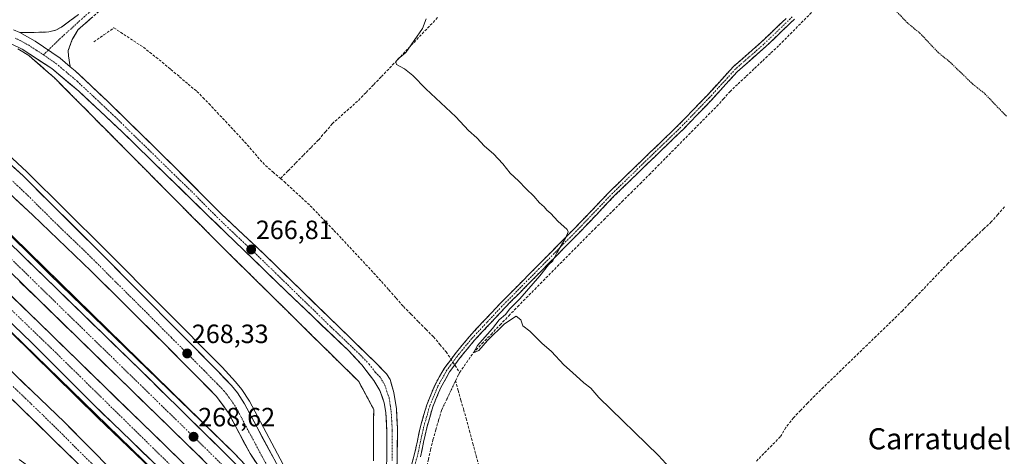
# Model space of a CAD drawing. Units: metres. Extents: x 626014 to 629530, y 4643965 to 4646340.
# Drawn here: x 626833 to 627206, y 4644221 to 4644387 of the extents above; entities that cross this region are included whole.
import ezdxf
from ezdxf.enums import TextEntityAlignment as Align

# ---------------------------------------------------------------- set-up
doc = ezdxf.new("R2010")
doc.units = ezdxf.units.M
doc.header["$MEASUREMENT"] = 0
for name, pattern in [('TRAZO_Y_PUNTO', [1, 0.5, -0.25, 0, -0.25]), ('TRAZOS', [0.75, 0.5, -0.25]), ('TRAZOSX2', [1.5, 1, -0.5])]:
    doc.linetypes.add(name, pattern=pattern)
for name, color, linetype, lineweight in [('Alambrada', 19, 'TRAZOS', 0), ('Arcén (en calzada doble)', 9, 'Continuous', 13), ('Camino', 19, 'TRAZOSX2', 0), ('Camino Cxs', 19, 'Continuous', 0), ('Camino eje', 19, 'TRAZO_Y_PUNTO', 0), ('Carretera de calzada doble', 1, 'Continuous', 13), ('Carretera de calzada doble Cxs', 1, 'Continuous', 13), ('Carretera de calzada doble eje', 1, 'TRAZO_Y_PUNTO', 0), ('Carretera de calzada única', 19, 'Continuous', 13), ('Carretera de calzada única Cxs', 19, 'Continuous', 13), ('Carretera de calzada única eje', 19, 'TRAZO_Y_PUNTO', 0), ('Carretera de calzada única eje en área de descanso', 19, 'TRAZO_Y_PUNTO', 0), ('Carretera de calzada única en área de descanso Cxs', 19, 'Continuous', 13), ('Carátula', 7, 'Continuous', 5), ('Corriente artificial lineal', 5, 'TRAZOSX2', 13), ('Corriente artificial lineal oculto', 135, 'TRAZO_Y_PUNTO', 13), ('Cultivos herbáceos CxS', 92, 'Continuous', 0), ('Curva de nivel auxiliar', 36, 'TRAZOS', 0), ('Curva de nivel normal', 36, 'Continuous', 0), ('Núcleo urbano CxS', 19, 'Continuous', 0), ('Punto de cota en terreno', 7, 'Continuous', 0), ('Rótulo de punto de cota en terreno', 19, 'Continuous', 0), ('Texto cartográfico', 19, 'Continuous', 0), ('Área de descanso', 254, 'TRAZOSX2', 0), ('Área de descanso CxS', 254, 'Continuous', 0)]:
    doc.layers.add(name, color=color, linetype=linetype, lineweight=lineweight)
doc.styles.add('Arial', font='txt', dxfattribs={"height": 0.2})

# ---------------------------------------------------------------- blocks, each defined once
blk = doc.blocks.new('5PATER')
at = {"layer": 'Carátula', "linetype": 'Continuous', "lineweight": 5}
h = blk.add_hatch(color=250, dxfattribs=at)
edge = h.paths.add_edge_path()
edge.add_ellipse((0, 0.01), major_axis=(-1.33, -1.34), ratio=0.999422, start_angle=0, end_angle=360)

msp = doc.modelspace()

# ---------------------------------------------------------------- linework, layer by layer
at = {"layer": 'Alambrada', "color": 19, "linetype": 'TRAZOS', "lineweight": 0}
msp.add_polyline3d([(626832.21, 4644375.85, 268.25), (626836.46, 4644373.25, 268.19), (626839.68, 4644370.43, 268.11), (626842.91, 4644367.61, 267.99), (626846.14, 4644364.79, 267.9), (626849.61, 4644361.3, 267.81), (626853.08, 4644357.8, 267.69), (626856.56, 4644354.3, 267.62), (626860.03, 4644350.8, 267.6), (626863.51, 4644347.3, 267.57), (626866.98, 4644343.8, 267.56), (626870.46, 4644340.3, 267.55), (626873.93, 4644336.8, 267.56), (626877.4, 4644333.3, 267.62), (626880.88, 4644329.8, 267.58), (626884.35, 4644326.3, 267.57), (626887.83, 4644322.8, 267.57), (626891.3, 4644319.3, 267.56), (626894.78, 4644315.8, 267.59), (626898.25, 4644312.3, 267.54), (626901.72, 4644308.8, 267.55), (626905.2, 4644305.3, 267.4), (626908.67, 4644301.8, 266.99), (626912.2, 4644298.32, 266.41), (626915.72, 4644294.85, 266.13), (626919.24, 4644291.38, 266.04), (626922.77, 4644287.91, 266.03), (626926.29, 4644284.43, 266.05), (626929.82, 4644280.96, 266.03), (626933.34, 4644277.49, 266.03), (626936.86, 4644274.02, 266.06), (626940.39, 4644270.54, 266.05), (626943.91, 4644267.07, 266.04), (626947.43, 4644263.6, 266.03), (626950.96, 4644260.13, 266.03), (626954.48, 4644256.65, 266.01), (626958.01, 4644253.18, 266), (626961.53, 4644249.71, 266), (626963.42, 4644246.17, 266), (626965.32, 4644242.64, 266), (626967.22, 4644239.11, 266.02), (626967.18, 4644234.22, 266), (626967.15, 4644229.34, 266.01), (626967.11, 4644224.46, 266.01), (626967.08, 4644219.58, 266.02)], dxfattribs=at)
at = {"layer": 'Arcén (en calzada doble)', "color": 9, "linetype": 'Continuous', "lineweight": 13}
for points in [[(626813.49, 4644344.46), (626824.15, 4644338.98), (626828.43, 4644335.85), (626835.7, 4644329.21), (626865.22, 4644299.87), (626909.68, 4644255.14), (626914.85, 4644249.59), (626917.26, 4644246.71), (626920.07, 4644242.31), (626934.96, 4644214.44), (626938.34, 4644208.66), (626942.48, 4644202.58), (626945.53, 4644198.82), (626953.72, 4644190.02), (626976.35, 4644166.78), (627064.37, 4644080.82), (627163.4, 4643984.62)], [(626800.23, 4644333.94), (626844.38, 4644290.27), (626914.21, 4644222.6)], [(626797.9, 4644299.27), (626821.35, 4644276.35), (626862.41, 4644236.11), (626897.48, 4644202.6), (626907.02, 4644193.41)]]:
    msp.add_lwpolyline(points, dxfattribs=at)
at = {"layer": 'Camino', "color": 19, "linetype": 'TRAZOSX2', "lineweight": 0}
for points in [[(626832.93, 4644381.95), (626841.71, 4644382.1), (626844.01, 4644382.21), (626846.6, 4644382.92), (626848.76, 4644384.03), (626855.21, 4644388.85)], [(626862.9, 4644389.95), (626855.14, 4644383.08), (626852.86, 4644379.39), (626851.36, 4644375.19), (626851.4, 4644373.11), (626852.11, 4644369.04)], [(626976.23, 4644198.14), (626982.63, 4644221.77), (626983.8, 4644227.19), (626984.99, 4644232.69), (626987.36, 4644240.87), (626988.89, 4644244.59), (626990.48, 4644248.47), (626994, 4644254.68), (626998.12, 4644260.24), (627000.79, 4644263.47), (627003.51, 4644266.78), (627009.28, 4644272.94), (627014.99, 4644279.04), (627029.14, 4644293.33), (627043.27, 4644307.61), (627050.07, 4644314.71), (627056.9, 4644321.86), (627072.14, 4644336.6), (627077.51, 4644341.78), (627082.89, 4644346.96), (627088.25, 4644352.52), (627093.59, 4644358.05), (627103.63, 4644369.02), (627114.34, 4644378.45), (627123.66, 4644387.35)], [(627126.79, 4644387.02), (627125.31, 4644385.61), (627115.97, 4644376.69), (627105.31, 4644367.3), (627095.34, 4644356.41), (627089.98, 4644350.85), (627084.58, 4644345.27), (627079.18, 4644340.05), (627073.8, 4644334.87), (627058.6, 4644320.17), (627051.8, 4644313.06), (627044.99, 4644305.93), (627030.85, 4644291.65), (627016.72, 4644277.38), (627011.03, 4644271.3), (627005.31, 4644265.19), (627002.64, 4644261.95), (627000.02, 4644258.76), (626996.02, 4644253.37), (626992.65, 4644247.42), (626991.1, 4644243.68), (626989.62, 4644240.08), (626987.32, 4644232.11), (626986.15, 4644226.68), (626984.96, 4644221.2)]]:
    msp.add_lwpolyline(points, dxfattribs=at)
at = {"layer": 'Camino Cxs', "color": 19, "linetype": 'Continuous', "lineweight": 0}
msp.add_lwpolyline([(626832.93, 4644381.95), (626838.8, 4644378.74), (626848.26, 4644372.22), (626852.11, 4644369.04)], dxfattribs=at)
for points in [[(626860.31, 4644387.66, 267.72), (626857.72, 4644385.37, 267.65), (626855.14, 4644383.08, 267.53), (626852.86, 4644379.39, 267.94), (626851.36, 4644375.19, 268.1), (626851.4, 4644373.11, 268.14), (626852.11, 4644369.04, 268.21), (626848.26, 4644372.22, 268.34), (626845.11, 4644374.39, 268.47), (626841.95, 4644376.57, 268.52), (626838.8, 4644378.74, 268.61), (626835.87, 4644380.35, 268.58), (626832.93, 4644381.95, 268.51), (626837.32, 4644382.03, 268.4), (626841.71, 4644382.1, 268.34), (626844.01, 4644382.21, 268.19), (626846.6, 4644382.92, 267.99), (626848.76, 4644384.03, 267.94), (626851.99, 4644386.44, 267.88), (626855.21, 4644388.85, 267.79)], [(626981.35, 4644217.04, 266.1), (626982.63, 4644221.77, 265.91), (626983.22, 4644224.48, 265.88), (626983.8, 4644227.19, 265.95), (626984.4, 4644229.94, 265.99), (626984.99, 4644232.69, 265.98), (626986.17, 4644236.78, 265.95), (626987.36, 4644240.87, 265.88), (626988.89, 4644244.59, 265.91), (626990.48, 4644248.47, 265.95), (626992.24, 4644251.58, 265.96), (626994, 4644254.68, 265.9), (626996.06, 4644257.46, 265.62), (626998.12, 4644260.24, 265.33), (627000.79, 4644263.47, 265.44), (627003.51, 4644266.78, 265.27), (627006.39, 4644269.86, 265.27), (627009.28, 4644272.94, 265.19), (627012.13, 4644275.99, 265.22), (627014.99, 4644279.04, 265.18), (627017.82, 4644281.9, 265.11), (627020.65, 4644284.76, 265.15), (627023.48, 4644287.62, 265.13), (627026.31, 4644290.48, 265.12), (627029.14, 4644293.33, 265.08), (627031.97, 4644296.19, 265.1), (627034.79, 4644299.04, 265.08), (627037.62, 4644301.9, 265), (627040.44, 4644304.75, 264.92), (627043.27, 4644307.61, 264.8), (627046.67, 4644311.16, 264.72), (627050.07, 4644314.71, 264.61), (627053.48, 4644318.29, 264.59), (627056.9, 4644321.86, 264.59), (627059.95, 4644324.81, 264.6), (627062.99, 4644327.76, 264.53), (627066.04, 4644330.7, 264.17), (627069.09, 4644333.65, 263.98), (627072.14, 4644336.6, 263.88), (627074.82, 4644339.19, 263.89), (627077.51, 4644341.78, 263.82), (627080.2, 4644344.37, 263.85), (627082.89, 4644346.96, 263.75), (627085.57, 4644349.74, 263.79), (627088.25, 4644352.52, 263.69), (627090.92, 4644355.29, 263.59), (627093.59, 4644358.05, 263.41), (627096.94, 4644361.71, 263.28), (627100.28, 4644365.36, 263.28), (627103.63, 4644369.02, 263.24), (627107.2, 4644372.16, 263.19), (627110.77, 4644375.31, 263.18), (627114.34, 4644378.45, 263.12), (627117.45, 4644381.42, 263.06), (627120.55, 4644384.38, 262.98), (627123.66, 4644387.35, 262.77)], [(627126.79, 4644387.02, 262.8), (627125.31, 4644385.61, 262.81), (627122.2, 4644382.64, 262.97), (627119.08, 4644379.66, 262.95), (627115.97, 4644376.69, 263.07), (627112.41, 4644373.56, 263.17), (627108.86, 4644370.43, 263.1), (627105.31, 4644367.3, 263.21), (627101.99, 4644363.67, 263.32), (627098.66, 4644360.04, 263.18), (627095.34, 4644356.41, 263.29), (627092.66, 4644353.63, 263.5), (627089.98, 4644350.85, 263.47), (627087.28, 4644348.06, 263.62), (627084.58, 4644345.27, 263.47), (627081.88, 4644342.66, 263.71), (627079.18, 4644340.05, 263.62), (627076.49, 4644337.46, 263.77), (627073.8, 4644334.87, 263.68), (627070.76, 4644331.93, 263.84), (627067.72, 4644328.99, 264.04), (627064.68, 4644326.05, 264.08), (627061.64, 4644323.11, 264.38), (627058.6, 4644320.17, 264.27), (627055.2, 4644316.61, 264.26), (627051.8, 4644313.06, 264.4), (627048.4, 4644309.49, 264.38), (627044.99, 4644305.93, 264.72), (627042.16, 4644303.08, 264.79), (627039.33, 4644300.22, 264.74), (627036.5, 4644297.36, 264.77), (627033.68, 4644294.5, 264.73), (627030.85, 4644291.65, 264.8), (627028.02, 4644288.79, 264.85), (627025.2, 4644285.94, 264.91), (627022.37, 4644283.08, 264.95), (627019.55, 4644280.23, 264.87), (627016.72, 4644277.38, 265.05), (627013.88, 4644274.34, 265.08), (627011.03, 4644271.3, 265.03), (627008.17, 4644268.25, 265.11), (627005.31, 4644265.19, 265.19), (627002.64, 4644261.95, 265.28), (627000.02, 4644258.76, 265.14), (626998.02, 4644256.07, 265.55), (626996.02, 4644253.37, 266.04), (626994.33, 4644250.39, 265.96), (626992.65, 4644247.42, 265.88), (626991.1, 4644243.68, 265.81), (626989.62, 4644240.08, 265.62), (626988.47, 4644236.09, 265.63), (626987.32, 4644232.11, 265.81), (626986.73, 4644229.39, 265.9), (626986.15, 4644226.68, 265.74), (626985.55, 4644223.94, 265.52), (626984.96, 4644221.2, 265.48)]]:
    msp.add_polyline3d(points, dxfattribs=at)
at = {"layer": 'Camino eje', "color": 19, "linetype": 'TRAZO_Y_PUNTO', "lineweight": 0}
for points in [[(626860.92, 4644391.05), (626856.6, 4644387.23), (626847.92, 4644379.33), (626843.78, 4644375.31)], [(627125.95, 4644387.88), (627124.49, 4644386.48), (627115.16, 4644377.57), (627104.47, 4644368.16), (627094.47, 4644357.23), (627089.12, 4644351.69), (627083.74, 4644346.12), (627078.35, 4644340.92), (627072.97, 4644335.74), (627057.75, 4644321.02), (627050.94, 4644313.89), (627044.13, 4644306.77), (627030, 4644292.49), (627015.86, 4644278.21), (627010.16, 4644272.12), (627004.41, 4644265.99), (627001.72, 4644262.71), (626999.07, 4644259.5), (626995.01, 4644254.03), (626991.57, 4644247.95), (626990, 4644244.14), (626988.49, 4644240.48), (626986.16, 4644232.4), (626984.98, 4644226.94), (626983.8, 4644221.49), (626977.38, 4644197.78)], [(626843.78, 4644375.31), (626841.95, 4644373.52)]]:
    msp.add_lwpolyline(points, dxfattribs=at)
at = {"layer": 'Carretera de calzada doble', "color": 1, "linetype": 'Continuous', "lineweight": 13}
for points in [[(626514.74, 4644600.82), (626517.9, 4644597.7), (626580.17, 4644535.54), (626623.3, 4644492.55), (626668.45, 4644448.07), (626761.95, 4644356.85), (626784.23, 4644335.16), (626808.55, 4644311.31), (626895.57, 4644226.74), (626939.72, 4644183.51), (626962.73, 4644161.25), (627037.35, 4644088.54), (627077.98, 4644049.28), (627144.56, 4643984.28)], [(627135.93, 4643984.12), (627052.72, 4644065.12), (626946.59, 4644168.57), (626840.68, 4644271.53), (626738.47, 4644371.12), (626709.36, 4644399.38), (626631.17, 4644476.06), (626596.02, 4644510.85), (626510.08, 4644596.42)], [(626956.57, 4644177.87), (626952.23, 4644181.78), (626878.61, 4644254.1), (626756.88, 4644372.33)], [(626740.57, 4644359.24), (626793.32, 4644307.16), (626810.43, 4644290.22), (626837.45, 4644264.45), (626860.96, 4644240.93), (626903.74, 4644199.64), (626917.75, 4644186.12), (626960.51, 4644145.17)]]:
    msp.add_lwpolyline(points, dxfattribs=at)
at = {"layer": 'Carretera de calzada doble Cxs', "color": 1, "linetype": 'Continuous', "lineweight": 13}
for points in [[(626832.07, 4644299.31, 268.99), (626835.65, 4644295.83, 268.95), (626839.23, 4644292.35, 268.91), (626842.81, 4644288.87, 268.89), (626846.39, 4644285.4, 268.87), (626849.97, 4644281.92, 268.86), (626853.55, 4644278.44, 268.84), (626857.13, 4644274.96, 268.82), (626860.71, 4644271.49, 268.81), (626864.29, 4644268.01, 268.76), (626867.87, 4644264.53, 268.72), (626871.45, 4644261.05, 268.72), (626875.03, 4644257.58, 268.69), (626878.61, 4644254.1, 268.64), (626882.12, 4644250.66, 268.62), (626885.62, 4644247.21, 268.61), (626889.13, 4644243.77, 268.58), (626892.63, 4644240.32, 268.54), (626896.14, 4644236.88, 268.56), (626899.64, 4644233.44, 268.54), (626903.15, 4644229.99, 268.49), (626906.66, 4644226.55, 268.48), (626910.16, 4644223.11, 268.47), (626913.67, 4644219.66, 268.43)], [(626902.36, 4644220.09, 268.53), (626898.97, 4644223.41, 268.53), (626895.57, 4644226.74, 268.58), (626892.09, 4644230.12, 268.52), (626888.61, 4644233.51, 268.55), (626885.13, 4644236.89, 268.62), (626881.65, 4644240.27, 268.59), (626878.17, 4644243.65, 268.61), (626874.69, 4644247.04, 268.68), (626871.2, 4644250.42, 268.71), (626867.72, 4644253.8, 268.79), (626864.24, 4644257.19, 268.78), (626860.76, 4644260.57, 268.8), (626857.28, 4644263.95, 268.82), (626853.8, 4644267.33, 268.82), (626850.32, 4644270.72, 268.86), (626846.84, 4644274.1, 268.92), (626843.36, 4644277.48, 268.93), (626839.88, 4644280.86, 268.95), (626836.4, 4644284.25, 269), (626832.92, 4644287.63, 269.01)], [(626830.11, 4644281.83, 269.18), (626833.63, 4644278.4, 269.24), (626837.16, 4644274.96, 269.26), (626840.68, 4644271.53, 269.17), (626844.21, 4644268.1, 269.19), (626847.74, 4644264.67, 269.17), (626851.27, 4644261.23, 269.05), (626854.8, 4644257.8, 269.11), (626858.33, 4644254.37, 269.07), (626861.86, 4644250.94, 269.02), (626865.39, 4644247.51, 269.05), (626868.92, 4644244.07, 268.94), (626872.45, 4644240.64, 268.88), (626875.98, 4644237.21, 268.84), (626879.51, 4644233.78, 268.82), (626883.04, 4644230.35, 268.78), (626886.57, 4644226.91, 268.75), (626890.1, 4644223.48, 268.78), (626893.64, 4644220.05, 268.72)], [(626882.35, 4644220.29, 268.71), (626878.79, 4644223.73, 268.72), (626875.22, 4644227.17, 268.68), (626871.66, 4644230.61, 268.77), (626868.09, 4644234.05, 268.82), (626864.53, 4644237.49, 268.81), (626860.96, 4644240.93, 268.88), (626857.6, 4644244.29, 268.95), (626854.24, 4644247.65, 268.96), (626850.88, 4644251.01, 269.02), (626847.53, 4644254.37, 269.16), (626844.17, 4644257.73, 269.12), (626840.81, 4644261.09, 269.17), (626837.45, 4644264.45, 269.27), (626834.07, 4644267.67, 269.27), (626830.7, 4644270.89, 269.29)]]:
    msp.add_polyline3d(points, dxfattribs=at)
at = {"layer": 'Carretera de calzada doble eje', "color": 1, "linetype": 'TRAZO_Y_PUNTO', "lineweight": 0}
for points in [[(626534.87, 4644586.25), (626557.4, 4644563.45), (626594.38, 4644526.72), (626631.12, 4644490.46), (626655.54, 4644465.86), (626693.96, 4644428.87), (626717.73, 4644405.09), (626755.19, 4644368.59), (626780.07, 4644344.45), (626804.56, 4644320.67), (626879.48, 4644247.66), (626917.11, 4644211), (626954.09, 4644174.74), (626979.06, 4644150.72), (627023.59, 4644107.18), (627050.73, 4644080.76), (627076.18, 4644056.02), (627101.63, 4644031.29), (627137.88, 4643995.98), (627149.82, 4643984.37)], [(626607.03, 4644494.94), (626664.05, 4644438.72), (626699.67, 4644403.24), (626784.32, 4644321.34), (626809.32, 4644296.47), (626844.79, 4644262.45), (626896.44, 4644211.8), (626940.63, 4644169.05), (626977.55, 4644133.72), (627029.97, 4644082.33), (627077.21, 4644035.95), (627130.79, 4643984.03)]]:
    msp.add_lwpolyline(points, dxfattribs=at)
at = {"layer": 'Carretera de calzada única', "color": 19, "linetype": 'Continuous', "lineweight": 13}
for points in [[(626972.09, 4644207.69), (626972.24, 4644230.44), (626971.83, 4644237.93), (626971.25, 4644241.6), (626969.53, 4644246.32), (626967.3, 4644250.03), (626962.73, 4644256.02), (626957.62, 4644261.42), (626933.95, 4644284.03), (626917.8, 4644299.65), (626904.48, 4644312.51), (626871.76, 4644344.37), (626855.38, 4644359.7), (626845.1, 4644368.3), (626833.91, 4644375.62), (626829.44, 4644377.86)], [(626852.11, 4644369.04), (626854.03, 4644367.45), (626866.22, 4644355.92), (626891.86, 4644330.88), (626909.45, 4644313.12), (626925.88, 4644297.75), (626968.26, 4644256.52), (626972.06, 4644252.55), (626973.41, 4644250.43), (626974.9, 4644245.58), (626975.81, 4644239.34), (626976.28, 4644231.87), (626975.75, 4644196.62)], [(626926.54, 4644213.07), (626920.35, 4644222.35), (626912.04, 4644237.92), (626907.61, 4644244.06), (626887.7, 4644264.08), (626860.05, 4644291.55), (626837.94, 4644312.72), (626821.53, 4644327.98), (626818.13, 4644330.38), (626794.91, 4644343.68), (626778.05, 4644355.29)], [(626812.5, 4644342.54), (626823.01, 4644337.14), (626827.06, 4644334.18), (626834.21, 4644327.65), (626863.69, 4644298.34), (626908.12, 4644253.64), (626913.23, 4644248.16), (626915.51, 4644245.43), (626918.2, 4644241.22), (626933.07, 4644213.39)], [(626765.98, 4644326.25), (626776.33, 4644312.02), (626786.25, 4644298.82), (626792.61, 4644291.07), (626810.64, 4644272.24), (626831.45, 4644251.93), (626849.99, 4644234.26), (626868.09, 4644215.83), (626871.75, 4644212.44), (626876.9, 4644208.52), (626881.39, 4644206.32), (626890.02, 4644203.14), (626894.1, 4644200.86)], [(626895.41, 4644193.62), (626872.71, 4644203.12), (626870.53, 4644204.34), (626866.45, 4644207.38), (626833.92, 4644239.21), (626795.82, 4644276.23), (626789.73, 4644282.78), (626784.78, 4644288.93), (626776.16, 4644302.64)]]:
    msp.add_lwpolyline(points, dxfattribs=at)
at = {"layer": 'Carretera de calzada única Cxs', "color": 19, "linetype": 'Continuous', "lineweight": 13}
msp.add_lwpolyline([(626832.93, 4644381.95), (626838.8, 4644378.74), (626848.26, 4644372.22), (626852.11, 4644369.04)], dxfattribs=at)
for points in [[(626830.64, 4644382.96, 268.5), (626832.93, 4644381.95, 268.51), (626835.87, 4644380.35, 268.58), (626838.8, 4644378.74, 268.61), (626841.95, 4644376.57, 268.52), (626845.11, 4644374.39, 268.47), (626848.26, 4644372.22, 268.34), (626852.11, 4644369.04, 268.21), (626854.03, 4644367.45, 268.05), (626857.08, 4644364.57, 267.99), (626860.13, 4644361.69, 267.78), (626863.17, 4644358.8, 267.76), (626866.22, 4644355.92, 267.67), (626869.43, 4644352.79, 267.61), (626872.63, 4644349.66, 267.64), (626875.84, 4644346.53, 267.61), (626879.04, 4644343.4, 267.63), (626882.25, 4644340.27, 267.65), (626885.45, 4644337.14, 267.65), (626888.66, 4644334.01, 267.65), (626891.86, 4644330.88, 267.64), (626895.38, 4644327.33, 267.6), (626898.9, 4644323.78, 267.63), (626902.41, 4644320.22, 267.62), (626905.93, 4644316.67, 267.53), (626909.45, 4644313.12, 267.35), (626912.74, 4644310.05, 267.24), (626916.02, 4644306.97, 267), (626919.31, 4644303.9, 266.72), (626922.59, 4644300.82, 266.54), (626925.88, 4644297.75, 266.48), (626929.41, 4644294.31, 266.33), (626932.94, 4644290.88, 266.22), (626936.48, 4644287.44, 266.18), (626940.01, 4644284.01, 266.12), (626943.54, 4644280.57, 266.11), (626947.07, 4644277.14, 266.12), (626950.6, 4644273.7, 266.04), (626954.13, 4644270.26, 266.09), (626957.67, 4644266.83, 266.1), (626961.2, 4644263.39, 266.18), (626964.73, 4644259.96, 266.11), (626968.26, 4644256.52, 266.09), (626970.16, 4644254.54, 266.05), (626972.06, 4644252.55, 266.05), (626973.41, 4644250.43, 266.05), (626974.16, 4644248.01, 266.03), (626974.9, 4644245.58, 265.99), (626975.36, 4644242.46, 266), (626975.81, 4644239.34, 266.08), (626976.05, 4644235.61, 266.13), (626976.28, 4644231.87, 266.17), (626976.21, 4644227.1, 266.19), (626976.14, 4644222.32, 266.22), (626976.07, 4644217.55, 266.22)], [(626972.18, 4644221.34, 266.11), (626972.21, 4644225.89, 266.07), (626972.24, 4644230.44, 266.04), (626972.04, 4644234.19, 266.02), (626971.83, 4644237.93, 266.06), (626971.25, 4644241.6, 266.1), (626970.39, 4644243.96, 266.1), (626969.53, 4644246.32, 266.09), (626967.3, 4644250.03, 266.06), (626965.02, 4644253.03, 266.12), (626962.73, 4644256.02, 266.1), (626960.18, 4644258.72, 266.11), (626957.62, 4644261.42, 266.11), (626954.24, 4644264.65, 266.1), (626950.86, 4644267.88, 266.12), (626947.48, 4644271.11, 266.09), (626944.09, 4644274.34, 266.11), (626940.71, 4644277.57, 266.13), (626937.33, 4644280.8, 266.1), (626933.95, 4644284.03, 266.11), (626930.72, 4644287.15, 266.18), (626927.49, 4644290.28, 266.18), (626924.26, 4644293.4, 266.28), (626921.03, 4644296.53, 266.4), (626917.8, 4644299.65, 266.47), (626914.47, 4644302.87, 266.9), (626911.14, 4644306.08, 267.14), (626907.81, 4644309.3, 267.38), (626904.48, 4644312.51, 267.5), (626901.21, 4644315.7, 267.57), (626897.94, 4644318.88, 267.66), (626894.66, 4644322.07, 267.64), (626891.39, 4644325.25, 267.57), (626888.12, 4644328.44, 267.6), (626884.85, 4644331.63, 267.63), (626881.58, 4644334.81, 267.61), (626878.3, 4644338, 267.58), (626875.03, 4644341.18, 267.59), (626871.76, 4644344.37, 267.53), (626868.48, 4644347.44, 267.6), (626865.21, 4644350.5, 267.62), (626861.93, 4644353.57, 267.65), (626858.66, 4644356.63, 267.74), (626855.38, 4644359.7, 267.83), (626851.95, 4644362.57, 267.94), (626848.53, 4644365.43, 268.03), (626845.1, 4644368.3, 268.23), (626841.37, 4644370.74, 268.21), (626837.64, 4644373.18, 268.28), (626833.91, 4644375.62, 268.3), (626829.44, 4644377.86, 268.5)]]:
    msp.add_polyline3d(points, dxfattribs=at)
at = {"layer": 'Carretera de calzada única eje', "color": 19, "linetype": 'TRAZO_Y_PUNTO', "lineweight": 0}
for points in [[(626831.18, 4644379.9), (626833.42, 4644378.78), (626836.35, 4644377.18), (626841.95, 4644373.52)], [(626841.95, 4644373.52), (626846.68, 4644370.26), (626849.56, 4644367.87), (626854.7, 4644363.57), (626860.8, 4644357.81), (626868.99, 4644350.14), (626881.81, 4644337.62), (626888.21, 4644331.39), (626898.17, 4644321.69), (626906.97, 4644312.82), (626913.63, 4644306.39), (626921.84, 4644298.7), (626929.91, 4644290.89), (626951.1, 4644270.28), (626962.94, 4644258.97), (626965.49, 4644256.27), (626967.78, 4644253.28), (626969.68, 4644251.29), (626970.35, 4644250.23), (626971.47, 4644248.37), (626972.22, 4644245.95), (626973.07, 4644243.59), (626973.53, 4644240.47), (626973.82, 4644238.64), (626974.06, 4644234.9), (626974.26, 4644231.15), (626974.18, 4644219.78)]]:
    msp.add_lwpolyline(points, dxfattribs=at)
at = {"layer": 'Carretera de calzada única eje en área de descanso', "color": 19, "linetype": 'TRAZO_Y_PUNTO', "lineweight": 0}
for points in [[(626827.87, 4644327.82), (626836.07, 4644320.18), (626847.61, 4644308.71), (626858.67, 4644298.13), (626861.87, 4644294.94), (626869.3, 4644287.47), (626876.21, 4644280.6), (626883.13, 4644273.73), (626890.56, 4644266.26), (626895.53, 4644261.25), (626902.89, 4644253.85), (626907.86, 4644248.85), (626910.42, 4644246.11), (626911.56, 4644244.74), (626913.77, 4644241.67), (626915.12, 4644239.57), (626919.27, 4644231.78), (626926.71, 4644217.87), (626929.81, 4644213.23)], [(626830.41, 4644247.78), (626835.05, 4644243.36), (626837.32, 4644241.15), (626841.95, 4644236.73), (626849.74, 4644229.12), (626854.26, 4644224.51), (626860.62, 4644218.29), (626865.15, 4644213.68), (626867.27, 4644211.6), (626869.1, 4644209.91), (626871.14, 4644208.39), (626873.72, 4644206.43), (626874.81, 4644205.82), (626877.05, 4644204.72), (626882.72, 4644202.35), (626887.04, 4644200.75), (626889.08, 4644199.61), (626894.75, 4644197.24), (626894.76, 4644197.24)]]:
    msp.add_lwpolyline(points, dxfattribs=at)
at = {"layer": 'Carretera de calzada única en área de descanso Cxs', "color": 19, "linetype": 'Continuous', "lineweight": 13}
for points in [[(626830.64, 4644330.92, 268.62), (626834.21, 4644327.65, 268.48), (626837.49, 4644324.39, 268.47), (626840.76, 4644321.14, 268.34), (626844.04, 4644317.88, 268.54), (626847.31, 4644314.62, 268.53), (626850.59, 4644311.37, 268.52), (626853.86, 4644308.11, 268.12), (626857.14, 4644304.85, 268.19), (626860.41, 4644301.6, 268.08), (626863.69, 4644298.34, 268.12), (626867.11, 4644294.9, 268.2), (626870.53, 4644291.46, 268.37), (626873.94, 4644288.02, 268.19), (626877.36, 4644284.59, 268.19), (626880.78, 4644281.15, 268.09), (626884.2, 4644277.71, 267.97), (626887.61, 4644274.27, 267.93), (626891.03, 4644270.83, 267.75), (626894.45, 4644267.39, 267.71), (626897.87, 4644263.96, 267.83), (626901.28, 4644260.52, 267.78), (626904.7, 4644257.08, 267.97), (626908.12, 4644253.64, 267.91), (626910.68, 4644250.9, 267.84), (626913.23, 4644248.16, 267.92), (626915.51, 4644245.43, 267.92), (626918.2, 4644241.22, 267.87), (626920.32, 4644237.24, 267.96), (626922.45, 4644233.27, 267.96), (626924.57, 4644229.29, 268.01), (626926.7, 4644225.32, 268.12), (626928.82, 4644221.34, 267.86)], [(626922.41, 4644219.26, 268.28), (626920.35, 4644222.35, 268.27), (626918.27, 4644226.24, 268.22), (626916.2, 4644230.14, 268.21), (626914.12, 4644234.03, 268.18), (626912.04, 4644237.92, 268.16), (626909.83, 4644240.99, 268.13), (626907.61, 4644244.06, 268.17), (626904.29, 4644247.4, 268.17), (626900.97, 4644250.73, 268.15), (626897.66, 4644254.07, 268.14), (626894.34, 4644257.41, 268.23), (626891.02, 4644260.74, 268.28), (626887.7, 4644264.08, 268.29), (626884.24, 4644267.51, 268.33), (626880.79, 4644270.95, 268.36), (626877.33, 4644274.38, 268.38), (626873.88, 4644277.82, 268.41), (626870.42, 4644281.25, 268.43), (626866.96, 4644284.68, 268.43), (626863.51, 4644288.12, 268.45), (626860.05, 4644291.55, 268.48), (626856.89, 4644294.57, 268.51), (626853.73, 4644297.6, 268.55), (626850.57, 4644300.62, 268.58), (626847.42, 4644303.65, 268.6), (626844.26, 4644306.67, 268.6), (626841.1, 4644309.7, 268.59), (626837.94, 4644312.72, 268.59), (626834.66, 4644315.77, 268.6), (626831.38, 4644318.82, 268.59)], [(626831.45, 4644251.93, 267.48), (626834.54, 4644248.99, 267.41), (626837.63, 4644246.04, 267.34), (626840.72, 4644243.1, 267.24), (626843.81, 4644240.15, 267.22), (626846.9, 4644237.21, 267.14), (626849.99, 4644234.26, 267.07), (626853.01, 4644231.19, 267.05), (626856.02, 4644228.12, 266.98), (626859.04, 4644225.05, 267.04), (626862.06, 4644221.97, 267.02), (626865.07, 4644218.9, 267.01)], [(626853.44, 4644220.11, 267.08), (626850.19, 4644223.3, 267.11), (626846.93, 4644226.48, 267.15), (626843.68, 4644229.66, 267.21), (626840.43, 4644232.84, 267.26), (626837.17, 4644236.03, 267.33), (626833.92, 4644239.21, 267.39), (626830.46, 4644242.58, 267.47)]]:
    msp.add_polyline3d(points, dxfattribs=at)
at = {"layer": 'Corriente artificial lineal', "color": 5, "linetype": 'TRAZOSX2', "lineweight": 13}
for points in [[(626931.87, 4644326.67, 266.03), (626934.77, 4644329.61, 266.42), (626937.67, 4644332.55, 266.57), (626940.56, 4644335.49, 266.25), (626943.46, 4644338.43, 266.12), (626946.36, 4644341.37, 266.24), (626948.94, 4644344.39, 266.2), (626951.52, 4644347.41, 266.06), (626954.82, 4644350.37, 266.12), (626958.13, 4644353.32, 265.79), (626961.43, 4644356.28, 265.56), (626964.33, 4644359.27, 265.56), (626967.24, 4644362.27, 265.5), (626970.14, 4644365.26, 265.56), (626973.23, 4644368.51, 265.43), (626976.32, 4644371.75, 265.2), (626979.41, 4644375, 264.95), (626982.51, 4644378.25, 264.93), (626985.6, 4644381.5, 265), (626988.69, 4644384.74, 264.76), (626991.78, 4644387.99, 264.27)], [(626999.82, 4644253.1, 265.48), (627002.4, 4644256.83, 265.08), (627004.98, 4644260.55, 265.24), (627008.35, 4644264.06, 265.18), (627011.72, 4644267.57, 264.9), (627015.1, 4644271.09, 265.05), (627018.47, 4644274.6, 264.9), (627021.84, 4644278.11, 264.48), (627025.06, 4644281.37, 264.52), (627028.29, 4644284.63, 264.53), (627031.51, 4644287.89, 264.31), (627034.74, 4644291.15, 264.36), (627037.96, 4644294.41, 264.27), (627041.18, 4644297.67, 264.34), (627044.41, 4644300.93, 264.5), (627047.63, 4644304.19, 264.48), (627051.07, 4644307.6, 263.77), (627054.52, 4644311.02, 263.93), (627057.96, 4644314.43, 263.8), (627061.4, 4644317.85, 263.66), (627064.84, 4644321.26, 263.76), (627068.29, 4644324.68, 263.61), (627071.73, 4644328.09, 263.33), (627074.93, 4644331.33, 263.53), (627078.13, 4644334.57, 263.47), (627081.33, 4644337.81, 263.29), (627084.53, 4644341.06, 263.51), (627087.73, 4644344.3, 263.26), (627090.93, 4644347.54, 263.25), (627094.13, 4644350.78, 263.38), (627097.33, 4644354.02, 262.98), (627099.82, 4644356.79, 263.01), (627102.31, 4644359.57, 262.92), (627105.43, 4644362.5, 263), (627108.54, 4644365.44, 263.04), (627111.66, 4644368.37, 262.78), (627114.78, 4644371.3, 263.07), (627117.89, 4644374.24, 263.05), (627121.01, 4644377.17, 262.9), (627124.16, 4644380.36, 262.98), (627127.32, 4644383.54, 262.76), (627130.47, 4644386.73, 262.68), (627133.62, 4644389.91, 262.65)], [(626861.04, 4644378.45, 267.86), (626864.87, 4644381.1, 267.36), (626868.69, 4644383.75, 266.8), (626872.42, 4644381.3, 266.81), (626876.14, 4644378.84, 266.18), (626879.87, 4644376.39, 266.49), (626883.44, 4644373.56, 266.22), (626887.02, 4644370.73, 266.32), (626890.31, 4644367.96, 266.18), (626893.59, 4644365.2, 266.44), (626896.88, 4644362.43, 266.13), (626900.17, 4644359.66, 266.16), (626902.44, 4644357.35, 266.15), (626904.71, 4644355.04, 266.28), (626907.85, 4644351.68, 266.19), (626911, 4644348.33, 265.86), (626914.14, 4644344.98, 266.21), (626917.28, 4644341.62, 266.12), (626920.23, 4644338.27, 266.14), (626923.17, 4644334.91, 266.14), (626926.12, 4644331.56, 266.13), (626929, 4644329.12, 266.16), (626931.87, 4644326.67, 266.03)], [(626931.87, 4644326.67, 266.03), (626933.3, 4644325.46, 266.07), (626936.58, 4644322.42, 265.86), (626939.87, 4644319.39, 265.97), (626943.15, 4644316.35, 265.97), (626946.15, 4644313.22, 265.88), (626949.14, 4644310.1, 265.98), (626952.14, 4644306.97, 265.94), (626955.13, 4644303.84, 265.92), (626958.14, 4644300.59, 265.98), (626961.15, 4644297.35, 265.88), (626964.17, 4644294.1, 265.98), (626967.18, 4644290.86, 266.06), (626970.19, 4644287.61, 265.85), (626972.95, 4644284.45, 265.29), (626975.72, 4644281.3, 265.26), (626978.48, 4644278.14, 265.27), (626981.34, 4644275.25, 265.25), (626984.19, 4644272.36, 265.3), (626987.05, 4644269.48, 265.22), (626989.9, 4644266.59, 265.32), (626992.3, 4644263.79, 265.22), (626994.71, 4644260.99, 265.4), (626997.26, 4644257.05, 265.56), (626999.82, 4644253.1, 265.48)], [(627206.47, 4644315.88, 262.82), (627203.98, 4644313.04, 262.87), (627201.49, 4644310.2, 262.87), (627198.66, 4644307.54, 263.01), (627195.82, 4644304.89, 263.06), (627193.12, 4644302.28, 263.13), (627190.41, 4644299.66, 263.1), (627187.71, 4644297.05, 263.12), (627185, 4644294.44, 263.1), (627181.88, 4644291.17, 263.34), (627178.75, 4644287.9, 263.4), (627175.63, 4644284.63, 263.45), (627173.02, 4644281.94, 263.51), (627170.4, 4644279.24, 263.72), (627167.79, 4644276.55, 263.87), (627164.46, 4644273.33, 263.84), (627161.14, 4644270.1, 263.84), (627157.81, 4644266.88, 263.9), (627154.49, 4644263.66, 263.86), (627151.16, 4644260.43, 263.89), (627147.83, 4644257.21, 263.93), (627144.51, 4644253.99, 263.85), (627141.18, 4644250.77, 264.06), (627137.86, 4644247.54, 264.2), (627134.53, 4644244.32, 264.26), (627131.83, 4644241.53, 264.3), (627129.13, 4644238.75, 264.24), (627126.43, 4644235.96, 264.23), (627123.56, 4644232.23, 264.28), (627121.45, 4644228.79, 264.37), (627118.31, 4644225.57, 264.38), (627115.17, 4644222.35, 264.41), (627112.03, 4644219.14, 264.43)], [(626998.26, 4644249.95, 265.8), (626999.45, 4644252.37, 265.58), (626999.82, 4644253.1, 265.48)], [(627024.93, 4644153.16, 265.42), (627024, 4644157.29, 265.43), (627022.71, 4644161.67, 265.32), (627021.43, 4644166.06, 265.45), (627020.14, 4644170.44, 265.5), (627018.86, 4644174.82, 265.42), (627017.57, 4644179.2, 265.37), (627016.29, 4644183.59, 265.46), (627015, 4644187.97, 265.4), (627013.74, 4644192.69, 265.51), (627012.48, 4644197.41, 265.34), (627011.22, 4644202.14, 265.35), (627009.96, 4644206.86, 265.33), (627008.7, 4644211.58, 265.32), (627007.44, 4644216.3, 265.35), (627006.18, 4644221.02, 265.41), (627004.92, 4644225.75, 265.36), (627003.66, 4644230.47, 265.27), (627002.4, 4644235.19, 265.29), (627001.37, 4644238.88, 265.38), (627000.33, 4644242.57, 265.48), (626999.3, 4644246.26, 265.63), (626998.26, 4644249.95, 265.8)], [(626979.42, 4644187.84, 265.82), (626980.55, 4644191.96, 265.56), (626981.69, 4644196.08, 265.42), (626982.83, 4644200.2, 265.59), (626983.96, 4644204.31, 265.66), (626985.1, 4644208.43, 265.42), (626986.23, 4644212.55, 265.01), (626987.09, 4644216.32, 265.02), (626987.96, 4644220.08, 265.23), (626988.82, 4644223.84, 265.37), (626989.69, 4644227.61, 265.53), (626990.78, 4644231.33, 265.28), (626991.86, 4644235.05, 265.11), (626992.95, 4644238.77, 265.29), (626993.21, 4644239.31, 265.33)]]:
    msp.add_polyline3d(points, dxfattribs=at)
at = {"layer": 'Corriente artificial lineal oculto', "color": 135, "linetype": 'TRAZO_Y_PUNTO', "lineweight": 13}
msp.add_polyline3d([(626998.26, 4644249.95, 265.8), (626996.58, 4644246.4, 265.67), (626994.89, 4644242.86, 265.46), (626993.21, 4644239.31, 265.33)], dxfattribs=at)
at = {"layer": 'Cultivos herbáceos CxS', "color": 92, "linetype": 'Continuous', "lineweight": 0}
for points in [[(626967.08, 4644219.58, 266), (626967.11, 4644224.46, 266.02), (626967.15, 4644229.34, 266.03), (626967.18, 4644234.22, 266.02), (626967.22, 4644239.11, 266.01), (626965.32, 4644242.64, 266.02), (626963.42, 4644246.17, 266.04), (626961.53, 4644249.71, 266.03), (626958.77, 4644252.43, 266.03), (626958.01, 4644253.18, 266.03), (626955.72, 4644255.44, 266.03), (626954.48, 4644256.65, 266.04), (626950.96, 4644260.13, 266.04), (626947.43, 4644263.6, 266.05), (626943.91, 4644267.07, 266.07), (626940.39, 4644270.54, 266.1), (626938.12, 4644272.78, 266.12), (626936.86, 4644274.02, 266.1), (626933.34, 4644277.49, 266.09), (626929.82, 4644280.96, 266.07), (626926.29, 4644284.43, 266.08), (626922.77, 4644287.91, 266.11), (626919.24, 4644291.38, 266.06), (626915.72, 4644294.85, 266.1), (626912.2, 4644298.32, 266.24), (626908.67, 4644301.8, 266.71), (626905.2, 4644305.3, 267.19), (626904.06, 4644306.45, 267.36), (626901.72, 4644308.8, 267.55), (626898.25, 4644312.3, 267.58), (626897.49, 4644313.06, 267.58), (626894.78, 4644315.8, 267.58), (626891.3, 4644319.3, 267.65), (626887.83, 4644322.8, 267.6), (626887.26, 4644323.36, 267.59), (626884.35, 4644326.3, 267.62), (626880.88, 4644329.8, 267.62), (626877.4, 4644333.3, 267.61), (626873.93, 4644336.8, 267.63), (626870.46, 4644340.3, 267.61), (626866.98, 4644343.8, 267.61), (626864.84, 4644345.95, 267.6), (626863.51, 4644347.3, 267.61), (626860.03, 4644350.8, 267.61), (626857.46, 4644353.39, 267.63), (626856.56, 4644354.3, 267.64), (626853.08, 4644357.8, 267.67), (626849.61, 4644361.3, 267.79), (626846.14, 4644364.79, 267.93), (626842.91, 4644367.61, 267.84), (626839.68, 4644370.43, 268.05), (626836.46, 4644373.25, 268.03), (626832.21, 4644375.85, 268.39)], [(626832.21, 4644375.85, 268.39), (626836.46, 4644373.25, 268.03), (626839.68, 4644370.43, 268.05), (626842.91, 4644367.61, 267.84), (626846.14, 4644364.79, 267.93), (626849.61, 4644361.3, 267.79), (626853.08, 4644357.8, 267.67), (626856.56, 4644354.3, 267.64), (626857.46, 4644353.39, 267.63), (626860.03, 4644350.8, 267.61), (626863.51, 4644347.3, 267.61), (626864.84, 4644345.95, 267.6), (626866.98, 4644343.8, 267.61), (626870.46, 4644340.3, 267.61), (626873.93, 4644336.8, 267.63), (626877.4, 4644333.3, 267.61), (626880.88, 4644329.8, 267.62), (626884.35, 4644326.3, 267.62), (626887.26, 4644323.36, 267.59), (626887.83, 4644322.8, 267.6), (626891.3, 4644319.3, 267.65), (626894.78, 4644315.8, 267.58), (626897.49, 4644313.06, 267.58), (626898.25, 4644312.3, 267.58), (626901.72, 4644308.8, 267.55), (626904.06, 4644306.45, 267.36), (626905.2, 4644305.3, 267.19), (626908.67, 4644301.8, 266.71), (626912.2, 4644298.32, 266.24), (626915.72, 4644294.85, 266.1), (626919.24, 4644291.38, 266.06), (626922.77, 4644287.91, 266.11), (626926.29, 4644284.43, 266.08), (626929.82, 4644280.96, 266.07), (626933.34, 4644277.49, 266.09), (626936.86, 4644274.02, 266.1), (626938.12, 4644272.78, 266.12), (626940.39, 4644270.54, 266.1), (626943.91, 4644267.07, 266.07), (626947.43, 4644263.6, 266.05), (626950.96, 4644260.13, 266.04), (626954.48, 4644256.65, 266.04), (626955.72, 4644255.44, 266.03), (626958.01, 4644253.18, 266.03), (626958.77, 4644252.43, 266.03), (626961.53, 4644249.71, 266.03), (626963.42, 4644246.17, 266.04), (626965.32, 4644242.64, 266.02), (626967.22, 4644239.11, 266.01), (626967.18, 4644234.22, 266.02), (626967.15, 4644229.34, 266.03), (626967.11, 4644224.46, 266.02), (626967.08, 4644219.58, 266)]]:
    msp.add_polyline3d(points, dxfattribs=at)
at = {"layer": 'Curva de nivel auxiliar', "color": 36, "linetype": 'TRAZOS', "lineweight": 0}
msp.add_polyline3d([(627207.24, 4644350.24, 262.5), (627198.88, 4644358.94, 262.5), (627194.49, 4644362.43, 262.5), (627185.68, 4644370.92, 262.5), (627181.39, 4644374.37, 262.5), (627174.53, 4644381.64, 262.5), (627169.58, 4644385.73, 262.5), (627163.23, 4644392.4, 262.5)], dxfattribs=at)
at = {"layer": 'Curva de nivel normal', "color": 36, "linetype": 'Continuous', "lineweight": 0}
msp.add_polyline3d([(627087.71, 4644208, 265), (627075.22, 4644221.71, 265), (627052.64, 4644243.63, 265), (627049.58, 4644247.15, 265), (627046.95, 4644249.18, 265), (627042.66, 4644253.17, 265), (627039.32, 4644256.06, 265), (627034.72, 4644261.07, 265), (627030.99, 4644264.27, 265), (627026.4, 4644268.72, 265), (627023.84, 4644270.83, 265), (627023.08, 4644273.08, 265), (627021.22, 4644274.47, 265), (627016.82, 4644271.56, 265), (627010.42, 4644265.19, 265), (627007.11, 4644261.51, 265), (627005.04, 4644260.61, 265), (627006.62, 4644263.29, 265), (627012.3, 4644269.8, 265), (627014.8, 4644273.07, 265), (627017.16, 4644275.04, 265), (627018.92, 4644277.19, 265), (627022.68, 4644281.08, 265), (627030.19, 4644289.73, 265), (627033.48, 4644293.89, 265), (627035.22, 4644295.42, 265), (627036.71, 4644298.5, 265), (627040.12, 4644304.23, 265), (627040.95, 4644306.5, 265), (627040.56, 4644307.35, 265), (627037.08, 4644310.42, 265), (627034.39, 4644313.4, 265), (627032.92, 4644314.6, 265), (627031.93, 4644315.86, 265), (627030.06, 4644317.4, 265), (627028, 4644319.93, 265), (627025, 4644322.68, 265), (627022.11, 4644325.79, 265), (627018.95, 4644328.63, 265), (627016.16, 4644332.18, 265), (627012.64, 4644335.98, 265), (627009.29, 4644338.96, 265), (627006.38, 4644342.04, 265), (627003.24, 4644344.9, 265), (626998.32, 4644349.98, 265), (626987.03, 4644360.69, 265), (626982.07, 4644365.73, 265), (626978.85, 4644368.27, 265), (626975.9, 4644369.86, 265), (626975.61, 4644370.91, 265), (626976.38, 4644371.91, 265), (626979.47, 4644374.47, 265), (626985.68, 4644383.48, 265), (626987.11, 4644387.13, 265)], dxfattribs=at)
at = {"layer": 'Núcleo urbano CxS', "color": 19, "linetype": 'Continuous', "lineweight": 0}
msp.add_polyline3d([(626832.21, 4644375.85, 268.39), (626836.46, 4644373.25, 268.03), (626839.68, 4644370.43, 268.05), (626842.91, 4644367.61, 267.84), (626846.14, 4644364.79, 267.93), (626849.61, 4644361.3, 267.79), (626853.08, 4644357.8, 267.67), (626856.56, 4644354.3, 267.64), (626857.46, 4644353.39, 267.63), (626860.03, 4644350.8, 267.61), (626863.51, 4644347.3, 267.61), (626864.84, 4644345.95, 267.6), (626866.98, 4644343.8, 267.61), (626870.46, 4644340.3, 267.61), (626873.93, 4644336.8, 267.63), (626877.4, 4644333.3, 267.61), (626880.88, 4644329.8, 267.62), (626884.35, 4644326.3, 267.62), (626887.26, 4644323.36, 267.59), (626887.83, 4644322.8, 267.6), (626891.3, 4644319.3, 267.65), (626894.78, 4644315.8, 267.58), (626897.49, 4644313.06, 267.58), (626898.25, 4644312.3, 267.58), (626901.72, 4644308.8, 267.55), (626904.06, 4644306.45, 267.36), (626905.2, 4644305.3, 267.19), (626908.67, 4644301.8, 266.71), (626912.2, 4644298.32, 266.24), (626915.72, 4644294.85, 266.1), (626919.24, 4644291.38, 266.06), (626922.77, 4644287.91, 266.11), (626926.29, 4644284.43, 266.08), (626929.82, 4644280.96, 266.07), (626933.34, 4644277.49, 266.09), (626936.86, 4644274.02, 266.1), (626938.12, 4644272.78, 266.12), (626940.39, 4644270.54, 266.1), (626943.91, 4644267.07, 266.07), (626947.43, 4644263.6, 266.05), (626950.96, 4644260.13, 266.04), (626954.48, 4644256.65, 266.04), (626955.72, 4644255.44, 266.03), (626958.01, 4644253.18, 266.03), (626958.77, 4644252.43, 266.03), (626961.53, 4644249.71, 266.03), (626963.42, 4644246.17, 266.04), (626965.32, 4644242.64, 266.02), (626967.22, 4644239.11, 266.01), (626967.18, 4644234.22, 266.02), (626967.15, 4644229.34, 266.03), (626967.11, 4644224.46, 266.02), (626967.08, 4644219.58, 266)], dxfattribs=at)
msp.add_polyline3d([(626832.21, 4644375.85, 268.39), (626836.46, 4644373.25, 268.03), (626839.68, 4644370.43, 268.05), (626842.91, 4644367.61, 267.84), (626846.14, 4644364.79, 267.93), (626849.61, 4644361.3, 267.79), (626853.08, 4644357.8, 267.67), (626856.56, 4644354.3, 267.64), (626857.46, 4644353.39, 267.63), (626860.03, 4644350.8, 267.61), (626863.51, 4644347.3, 267.61), (626864.84, 4644345.95, 267.6), (626866.98, 4644343.8, 267.61), (626870.46, 4644340.3, 267.61), (626873.93, 4644336.8, 267.63), (626877.4, 4644333.3, 267.61), (626880.88, 4644329.8, 267.62), (626884.35, 4644326.3, 267.62), (626887.26, 4644323.36, 267.59), (626887.83, 4644322.8, 267.6), (626891.3, 4644319.3, 267.65), (626894.78, 4644315.8, 267.58), (626897.49, 4644313.06, 267.58), (626898.25, 4644312.3, 267.58), (626901.72, 4644308.8, 267.55), (626904.06, 4644306.45, 267.36), (626905.2, 4644305.3, 267.19), (626908.67, 4644301.8, 266.71), (626912.2, 4644298.32, 266.24), (626915.72, 4644294.85, 266.1), (626919.24, 4644291.38, 266.06), (626922.77, 4644287.91, 266.11), (626926.29, 4644284.43, 266.08), (626929.82, 4644280.96, 266.07), (626933.34, 4644277.49, 266.09), (626936.86, 4644274.02, 266.1), (626938.12, 4644272.78, 266.12), (626940.39, 4644270.54, 266.1), (626943.91, 4644267.07, 266.07), (626947.43, 4644263.6, 266.05), (626950.96, 4644260.13, 266.04), (626954.48, 4644256.65, 266.04), (626955.72, 4644255.44, 266.03), (626958.01, 4644253.18, 266.03), (626958.77, 4644252.43, 266.03), (626961.53, 4644249.71, 266.03), (626963.42, 4644246.17, 266.04), (626965.32, 4644242.64, 266.02), (626967.22, 4644239.11, 266.01), (626967.18, 4644234.22, 266.02), (626967.15, 4644229.34, 266.03), (626967.11, 4644224.46, 266.02), (626967.08, 4644219.58, 266)], dxfattribs=at)
at = {"layer": 'Área de descanso', "color": 254, "linetype": 'TRAZOSX2', "lineweight": 0}
for points in [[(626967.08, 4644219.58, 266.02), (626967.11, 4644224.46, 266.01), (626967.15, 4644229.34, 266.01), (626967.18, 4644234.22, 266), (626967.22, 4644239.11, 266.02), (626965.32, 4644242.64, 266), (626963.42, 4644246.17, 266), (626961.53, 4644249.71, 266), (626958.77, 4644252.43, 266), (626958.01, 4644253.18, 266), (626955.72, 4644255.44, 266), (626954.48, 4644256.65, 266.01), (626950.96, 4644260.13, 266.03), (626947.43, 4644263.6, 266.03), (626943.91, 4644267.07, 266.04), (626940.39, 4644270.54, 266.05), (626938.12, 4644272.78, 266.05), (626936.86, 4644274.02, 266.06), (626933.34, 4644277.49, 266.03), (626929.82, 4644280.96, 266.03), (626926.29, 4644284.43, 266.05), (626922.77, 4644287.91, 266.03), (626919.24, 4644291.38, 266.04), (626915.72, 4644294.85, 266.13), (626912.2, 4644298.32, 266.41), (626908.67, 4644301.8, 266.99), (626905.2, 4644305.3, 267.4), (626904.06, 4644306.45, 267.46), (626901.72, 4644308.8, 267.55), (626898.25, 4644312.3, 267.54), (626897.49, 4644313.06, 267.54), (626894.78, 4644315.8, 267.59), (626891.3, 4644319.3, 267.56), (626887.83, 4644322.8, 267.57), (626887.26, 4644323.36, 267.58), (626884.35, 4644326.3, 267.57), (626880.88, 4644329.8, 267.58), (626877.4, 4644333.3, 267.62), (626873.93, 4644336.8, 267.56), (626870.46, 4644340.3, 267.55), (626866.98, 4644343.8, 267.56), (626864.84, 4644345.95, 267.57), (626863.51, 4644347.3, 267.57), (626860.03, 4644350.8, 267.6), (626857.46, 4644353.39, 267.59), (626856.56, 4644354.3, 267.62), (626853.08, 4644357.8, 267.69), (626849.61, 4644361.3, 267.81), (626846.14, 4644364.79, 267.9), (626842.91, 4644367.61, 267.99), (626839.68, 4644370.43, 268.11), (626836.46, 4644373.25, 268.19), (626832.21, 4644375.85, 268.25)], [(626800.23, 4644333.94, 269.05), (626914.21, 4644222.6, 268.33), (626956.57, 4644177.87, 268.16)], [(626951.69, 4644139.06, 267.53), (626960.51, 4644145.17, 267.84), (626907.02, 4644193.41, 268.24), (626797.9, 4644299.27, 269.14)]]:
    msp.add_polyline3d(points, dxfattribs=at)
at = {"layer": 'Área de descanso CxS', "color": 254, "linetype": 'Continuous', "lineweight": 0}
for points in [[(626832.21, 4644375.85, 268.25), (626836.46, 4644373.25, 268.19), (626839.68, 4644370.43, 268.11), (626842.91, 4644367.61, 267.99), (626846.14, 4644364.79, 267.9), (626849.61, 4644361.3, 267.81), (626853.08, 4644357.8, 267.69), (626856.56, 4644354.3, 267.62), (626857.46, 4644353.39, 267.59), (626860.03, 4644350.8, 267.6), (626863.51, 4644347.3, 267.57), (626864.84, 4644345.95, 267.57), (626866.98, 4644343.8, 267.56), (626870.46, 4644340.3, 267.55), (626873.93, 4644336.8, 267.56), (626877.4, 4644333.3, 267.62), (626880.88, 4644329.8, 267.58), (626884.35, 4644326.3, 267.57), (626887.26, 4644323.36, 267.58), (626887.83, 4644322.8, 267.57), (626891.3, 4644319.3, 267.56), (626894.78, 4644315.8, 267.59), (626897.49, 4644313.06, 267.54), (626898.25, 4644312.3, 267.54), (626901.72, 4644308.8, 267.55), (626904.06, 4644306.45, 267.46), (626905.2, 4644305.3, 267.4), (626908.67, 4644301.8, 266.99), (626912.2, 4644298.32, 266.41), (626915.72, 4644294.85, 266.13), (626919.24, 4644291.38, 266.04), (626922.77, 4644287.91, 266.03), (626926.29, 4644284.43, 266.05), (626929.82, 4644280.96, 266.03), (626933.34, 4644277.49, 266.03), (626936.86, 4644274.02, 266.06), (626938.12, 4644272.78, 266.05), (626940.39, 4644270.54, 266.05), (626943.91, 4644267.07, 266.04), (626947.43, 4644263.6, 266.03), (626950.96, 4644260.13, 266.03), (626954.48, 4644256.65, 266.01), (626955.72, 4644255.44, 266), (626958.01, 4644253.18, 266), (626958.77, 4644252.43, 266), (626961.53, 4644249.71, 266), (626963.42, 4644246.17, 266), (626965.32, 4644242.64, 266), (626967.22, 4644239.11, 266.02), (626967.18, 4644234.22, 266), (626967.15, 4644229.34, 266.01), (626967.11, 4644224.46, 266.01), (626967.08, 4644219.58, 266.02)], [(626956.57, 4644177.87, 268.16), (626914.21, 4644222.6, 268.33), (626800.23, 4644333.94, 269.05)], [(626797.9, 4644299.27, 269.14), (626907.02, 4644193.41, 268.24), (626960.51, 4644145.17, 267.84), (626951.69, 4644139.06, 267.53), (626951.69, 4644139.06, 267.53), (626941.23, 4644149.1, 267.45), (626933, 4644155.88, 267.37), (626913.05, 4644170.53, 267.34), (626898.73, 4644179.51, 267.1), (626893.12, 4644183.03, 266.83), (626869.05, 4644196.44, 266.99), (626855.37, 4644204.82, 267.05), (626846.6, 4644210.19, 267.14), (626832.71, 4644220.1, 267.32)]]:
    msp.add_polyline3d(points, dxfattribs=at)

# ---------------------------------------------------------------- block references
at = {"layer": 'Punto de cota en terreno', "linetype": 'Continuous', "lineweight": 0}
for p in [(626920.74, 4644299.74, 266.81), (626896.46, 4644260.32, 268.33), (626898.9, 4644228.75, 268.62)]:
    msp.add_blockref('5PATER', p, dxfattribs=at)

# ---------------------------------------------------------------- texts
at = {"layer": 'Rótulo de punto de cota en terreno', "color": 19, "linetype": 'Continuous', "lineweight": 0, "style": 'Arial'}
for s, p in [('266,81', (626922.5, 4644301.5)), ('268,33', (626898.22, 4644262.08)), ('268,62', (626900.66, 4644230.51))]:
    msp.add_text(s, height=7, dxfattribs=at).set_placement(p, align=Align.BOTTOM_LEFT)
at = {"layer": 'Texto cartográfico', "color": 19, "linetype": 'Continuous', "lineweight": 0, "style": 'Arial'}
msp.add_text('Carratudela', height=8, dxfattribs=at).set_placement((627184.88, 4644227.99), align=Align.MIDDLE_CENTER)

doc.saveas('drawing.dxf')
